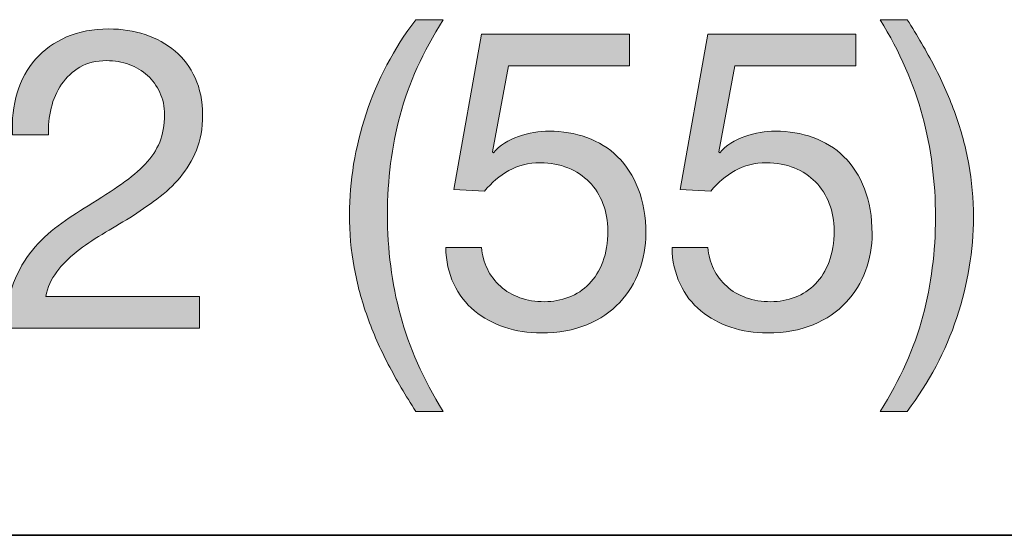
# Model space of a CAD drawing. Units: inches. Extents: x 0.5 to 8, y 0.2 to 10.9.
# Drawn here: x 7.4 to 7.7, y 8.2 to 8.3 of the extents above; entities that cross this region are included whole.
import ezdxf

# ---------------------------------------------------------------- set-up
doc = ezdxf.new("R2010")
doc.units = ezdxf.units.IN
doc.header["$MEASUREMENT"] = 0
doc.layers.add('Layer 1', color=7, linetype='Continuous')

# ---------------------------------------------------------------- blocks, each defined once
blk = doc.blocks.new('block 88')
at = {"layer": 'Layer 1'}
h = blk.add_hatch(color=250, dxfattribs=at)
h.dxf.hatch_style = 2
edge = h.paths.add_edge_path()
edge.add_spline(control_points=[(7.50861, 8.24086), (7.50632, 8.24523), (7.50438, 8.24965), (7.50277, 8.25414), (7.50115, 8.25863), (7.49992, 8.26322), (7.49905, 8.26795), (7.49818, 8.27267), (7.49775, 8.27763), (7.49775, 8.28282), (7.49775, 8.29211), (7.49931, 8.30148), (7.50241, 8.31092), (7.50552, 8.32037), (7.51015, 8.32914), (7.51629, 8.33725), (7.51629, 8.33725), (7.52395, 8.33725), (7.52395, 8.33725), (7.5183, 8.32827), (7.51428, 8.31938), (7.51192, 8.31057), (7.50955, 8.30175), (7.50837, 8.29251), (7.50837, 8.28282), (7.50837, 8.27291), (7.50958, 8.2635), (7.51198, 8.25461), (7.51438, 8.24571), (7.51836, 8.23674), (7.52395, 8.2277), (7.52395, 8.2277), (7.51629, 8.2277), (7.51629, 8.2277), (7.51345, 8.2321), (7.51089, 8.23649), (7.50861, 8.24086)], knot_values=[0, 0, 0, 0, 1, 1, 1, 2, 2, 2, 3, 3, 3, 4, 4, 4, 5, 5, 5, 6, 6, 6, 7, 7, 7, 8, 8, 8, 9, 9, 9, 10, 10, 10, 11, 11, 11, 12, 12, 12, 12], degree=3, periodic=1)
h = blk.add_hatch(color=250, dxfattribs=at)
h.dxf.hatch_style = 2
edge = h.paths.add_edge_path()
edge.add_spline(control_points=[(7.65807, 8.25431), (7.66043, 8.26317), (7.66161, 8.27239), (7.66161, 8.282), (7.66161, 8.29192), (7.6604, 8.30134), (7.658, 8.31028), (7.6556, 8.31921), (7.65165, 8.3282), (7.64615, 8.33725), (7.64615, 8.33725), (7.6537, 8.33725), (7.6537, 8.33725), (7.65653, 8.33284), (7.65908, 8.32845), (7.66136, 8.32408), (7.66366, 8.31972), (7.6656, 8.31527), (7.66721, 8.31074), (7.66882, 8.30622), (7.67007, 8.3016), (7.67094, 8.29688), (7.67179, 8.29215), (7.67223, 8.28719), (7.67223, 8.282), (7.67223, 8.27271), (7.67068, 8.26337), (7.66756, 8.25396), (7.66446, 8.24455), (7.65983, 8.2358), (7.6537, 8.2277), (7.6537, 8.2277), (7.64615, 8.2277), (7.64615, 8.2277), (7.65173, 8.23659), (7.65571, 8.24546), (7.65807, 8.25431)], knot_values=[0, 0, 0, 0, 1, 1, 1, 2, 2, 2, 3, 3, 3, 4, 4, 4, 5, 5, 5, 6, 6, 6, 7, 7, 7, 8, 8, 8, 9, 9, 9, 10, 10, 10, 11, 11, 11, 12, 12, 12, 12], degree=3, periodic=1)
h = blk.add_hatch(color=250, dxfattribs=at)
h.dxf.hatch_style = 2
edge = h.paths.add_edge_path()
edge.add_spline(control_points=[(7.40484, 8.31683), (7.40594, 8.32044), (7.40765, 8.32357), (7.40997, 8.32621), (7.41229, 8.32884), (7.41519, 8.33091), (7.41865, 8.33241), (7.42211, 8.3339), (7.42604, 8.33465), (7.43045, 8.33465), (7.43407, 8.33465), (7.43747, 8.33412), (7.44066, 8.33306), (7.44385, 8.332), (7.44663, 8.33046), (7.44899, 8.32845), (7.45135, 8.32644), (7.45322, 8.32395), (7.45459, 8.32096), (7.45597, 8.31797), (7.45667, 8.3145), (7.45667, 8.31057), (7.45667, 8.30686), (7.4561, 8.3036), (7.45496, 8.30077), (7.4538, 8.29793), (7.4523, 8.2954), (7.4504, 8.29315), (7.44851, 8.29091), (7.44636, 8.28889), (7.44392, 8.28708), (7.44147, 8.28526), (7.43895, 8.28354), (7.43636, 8.28188), (7.43376, 8.28031), (7.43117, 8.27875), (7.42856, 8.27721), (7.42597, 8.27568), (7.42358, 8.27405), (7.42143, 8.27232), (7.41926, 8.27058), (7.41741, 8.26872), (7.41588, 8.26671), (7.41433, 8.2647), (7.41333, 8.2624), (7.41287, 8.25981), (7.41287, 8.25981), (7.45584, 8.25981), (7.45584, 8.25981), (7.45584, 8.25981), (7.45584, 8.25095), (7.45584, 8.25095), (7.45584, 8.25095), (7.40118, 8.25095), (7.40118, 8.25095), (7.40157, 8.25591), (7.40245, 8.26014), (7.40384, 8.26364), (7.40521, 8.26714), (7.40696, 8.2702), (7.40908, 8.27279), (7.41121, 8.27538), (7.41361, 8.27767), (7.41629, 8.27964), (7.41896, 8.2816), (7.42175, 8.28345), (7.42467, 8.28518), (7.42821, 8.28739), (7.43132, 8.28942), (7.434, 8.29127), (7.43667, 8.29311), (7.4389, 8.29498), (7.44066, 8.29688), (7.44244, 8.29876), (7.44378, 8.30081), (7.44468, 8.30301), (7.44558, 8.30522), (7.44603, 8.30777), (7.44603, 8.31068), (7.44603, 8.31297), (7.4456, 8.31504), (7.44474, 8.31688), (7.44387, 8.31873), (7.44271, 8.32033), (7.44126, 8.32166), (7.43979, 8.323), (7.43808, 8.32403), (7.43612, 8.32473), (7.43415, 8.32544), (7.43206, 8.3258), (7.42986, 8.3258), (7.42695, 8.3258), (7.42445, 8.32519), (7.42236, 8.32397), (7.42027, 8.32275), (7.41857, 8.32115), (7.41724, 8.31919), (7.41589, 8.31722), (7.41493, 8.315), (7.41433, 8.31251), (7.41375, 8.31004), (7.41349, 8.30754), (7.41357, 8.30502), (7.41357, 8.30502), (7.40354, 8.30502), (7.40354, 8.30502), (7.40331, 8.30927), (7.40373, 8.31321), (7.40484, 8.31683)], knot_values=[0, 0, 0, 0, 1, 1, 1, 2, 2, 2, 3, 3, 3, 4, 4, 4, 5, 5, 5, 6, 6, 6, 7, 7, 7, 8, 8, 8, 9, 9, 9, 10, 10, 10, 11, 11, 11, 12, 12, 12, 13, 13, 13, 14, 14, 14, 15, 15, 15, 16, 16, 16, 17, 17, 17, 18, 18, 18, 19, 19, 19, 20, 20, 20, 21, 21, 21, 22, 22, 22, 23, 23, 23, 24, 24, 24, 25, 25, 25, 26, 26, 26, 27, 27, 27, 28, 28, 28, 29, 29, 29, 30, 30, 30, 31, 31, 31, 32, 32, 32, 33, 33, 33, 34, 34, 34, 35, 35, 35, 36, 36, 36, 36], degree=3, periodic=1)
h = blk.add_hatch(color=250, dxfattribs=at)
h.dxf.hatch_style = 2
edge = h.paths.add_edge_path()
edge.add_spline(control_points=[(7.54226, 8.32438), (7.54226, 8.32438), (7.53777, 8.3003), (7.53777, 8.3003), (7.53777, 8.3003), (7.538, 8.30006), (7.538, 8.30006), (7.53982, 8.3021), (7.54215, 8.30362), (7.54503, 8.30461), (7.54791, 8.30559), (7.55075, 8.30608), (7.55359, 8.30608), (7.55729, 8.30608), (7.56079, 8.30549), (7.5641, 8.30431), (7.5674, 8.30313), (7.57027, 8.30134), (7.57271, 8.29894), (7.57515, 8.29654), (7.57708, 8.29355), (7.5785, 8.28996), (7.57992, 8.28638), (7.58062, 8.28219), (7.58062, 8.27739), (7.58062, 8.27385), (7.58001, 8.27041), (7.57879, 8.26706), (7.57757, 8.26372), (7.57574, 8.26075), (7.57331, 8.25815), (7.57087, 8.25555), (7.56782, 8.25349), (7.56415, 8.25195), (7.56049, 8.25042), (7.55622, 8.24965), (7.55135, 8.24965), (7.54773, 8.24965), (7.54433, 8.25018), (7.54114, 8.25125), (7.53795, 8.25231), (7.53513, 8.25384), (7.5327, 8.25585), (7.53026, 8.25785), (7.52832, 8.26036), (7.52691, 8.26335), (7.5255, 8.26634), (7.52474, 8.26972), (7.52467, 8.2735), (7.52467, 8.2735), (7.5347, 8.2735), (7.5347, 8.2735), (7.53486, 8.27138), (7.53539, 8.26938), (7.5363, 8.26754), (7.5372, 8.26569), (7.53843, 8.26407), (7.53996, 8.2627), (7.54149, 8.26132), (7.54329, 8.26025), (7.54538, 8.25951), (7.54747, 8.25876), (7.54978, 8.25839), (7.55229, 8.25839), (7.55465, 8.25839), (7.55691, 8.2588), (7.55908, 8.25962), (7.56124, 8.26045), (7.56314, 8.26169), (7.56475, 8.26335), (7.56637, 8.265), (7.56764, 8.26706), (7.56859, 8.26954), (7.56953, 8.27202), (7.57, 8.27492), (7.57, 8.27822), (7.57, 8.28097), (7.56955, 8.28352), (7.56864, 8.28583), (7.56774, 8.28815), (7.56646, 8.29016), (7.56481, 8.29186), (7.56315, 8.29355), (7.56117, 8.29487), (7.55884, 8.29581), (7.55652, 8.29675), (7.55394, 8.29723), (7.55111, 8.29723), (7.54781, 8.29723), (7.54487, 8.2965), (7.54232, 8.29504), (7.53975, 8.29359), (7.53749, 8.29168), (7.53552, 8.28932), (7.53552, 8.28932), (7.52691, 8.28979), (7.52691, 8.28979), (7.52691, 8.28979), (7.5347, 8.33323), (7.5347, 8.33323), (7.5347, 8.33323), (7.57602, 8.33323), (7.57602, 8.33323), (7.57602, 8.33323), (7.57602, 8.32438), (7.57602, 8.32438), (7.57602, 8.32438), (7.54226, 8.32438), (7.54226, 8.32438)], knot_values=[0, 0, 0, 0, 1, 1, 1, 2, 2, 2, 3, 3, 3, 4, 4, 4, 5, 5, 5, 6, 6, 6, 7, 7, 7, 8, 8, 8, 9, 9, 9, 10, 10, 10, 11, 11, 11, 12, 12, 12, 13, 13, 13, 14, 14, 14, 15, 15, 15, 16, 16, 16, 17, 17, 17, 18, 18, 18, 19, 19, 19, 20, 20, 20, 21, 21, 21, 22, 22, 22, 23, 23, 23, 24, 24, 24, 25, 25, 25, 26, 26, 26, 27, 27, 27, 28, 28, 28, 29, 29, 29, 30, 30, 30, 31, 31, 31, 32, 32, 32, 33, 33, 33, 34, 34, 34, 35, 35, 35, 36, 36, 36, 36], degree=3, periodic=1)
h = blk.add_hatch(color=250, dxfattribs=at)
h.dxf.hatch_style = 2
edge = h.paths.add_edge_path()
edge.add_spline(control_points=[(7.60554, 8.32438), (7.60554, 8.32438), (7.60105, 8.3003), (7.60105, 8.3003), (7.60105, 8.3003), (7.60128, 8.30006), (7.60128, 8.30006), (7.6031, 8.3021), (7.60543, 8.30362), (7.6083, 8.30461), (7.61118, 8.30559), (7.61403, 8.30608), (7.61686, 8.30608), (7.62056, 8.30608), (7.62406, 8.30549), (7.62737, 8.30431), (7.63067, 8.30313), (7.63354, 8.30134), (7.63599, 8.29894), (7.63843, 8.29654), (7.64035, 8.29355), (7.64178, 8.28996), (7.64319, 8.28638), (7.64389, 8.28219), (7.64389, 8.27739), (7.64389, 8.27385), (7.64328, 8.27041), (7.64206, 8.26706), (7.64084, 8.26372), (7.63901, 8.26075), (7.63658, 8.25815), (7.63414, 8.25555), (7.63109, 8.25349), (7.62743, 8.25195), (7.62377, 8.25042), (7.61949, 8.24965), (7.61462, 8.24965), (7.611, 8.24965), (7.6076, 8.25018), (7.60441, 8.25125), (7.60122, 8.25231), (7.5984, 8.25384), (7.59597, 8.25585), (7.59353, 8.25785), (7.59159, 8.26036), (7.59018, 8.26335), (7.58877, 8.26634), (7.58801, 8.26972), (7.58794, 8.2735), (7.58794, 8.2735), (7.59797, 8.2735), (7.59797, 8.2735), (7.59813, 8.27138), (7.59866, 8.26938), (7.59957, 8.26754), (7.60048, 8.26569), (7.6017, 8.26407), (7.60323, 8.2627), (7.60476, 8.26132), (7.60657, 8.26025), (7.60866, 8.25951), (7.61074, 8.25876), (7.61305, 8.25839), (7.61556, 8.25839), (7.61792, 8.25839), (7.62019, 8.2588), (7.62236, 8.25962), (7.62451, 8.26045), (7.62641, 8.26169), (7.62802, 8.26335), (7.62964, 8.265), (7.63091, 8.26706), (7.63186, 8.26954), (7.6328, 8.27202), (7.63327, 8.27492), (7.63327, 8.27822), (7.63327, 8.28097), (7.63283, 8.28352), (7.63192, 8.28583), (7.63101, 8.28815), (7.62973, 8.29016), (7.62808, 8.29186), (7.62642, 8.29355), (7.62444, 8.29487), (7.62211, 8.29581), (7.61979, 8.29675), (7.61721, 8.29723), (7.61438, 8.29723), (7.61108, 8.29723), (7.60814, 8.2965), (7.60559, 8.29504), (7.60303, 8.29359), (7.60076, 8.29168), (7.5988, 8.28932), (7.5988, 8.28932), (7.59018, 8.28979), (7.59018, 8.28979), (7.59018, 8.28979), (7.59797, 8.33323), (7.59797, 8.33323), (7.59797, 8.33323), (7.6393, 8.33323), (7.6393, 8.33323), (7.6393, 8.33323), (7.6393, 8.32438), (7.6393, 8.32438), (7.6393, 8.32438), (7.60554, 8.32438), (7.60554, 8.32438)], knot_values=[0, 0, 0, 0, 1, 1, 1, 2, 2, 2, 3, 3, 3, 4, 4, 4, 5, 5, 5, 6, 6, 6, 7, 7, 7, 8, 8, 8, 9, 9, 9, 10, 10, 10, 11, 11, 11, 12, 12, 12, 13, 13, 13, 14, 14, 14, 15, 15, 15, 16, 16, 16, 17, 17, 17, 18, 18, 18, 19, 19, 19, 20, 20, 20, 21, 21, 21, 22, 22, 22, 23, 23, 23, 24, 24, 24, 25, 25, 25, 26, 26, 26, 27, 27, 27, 28, 28, 28, 29, 29, 29, 30, 30, 30, 31, 31, 31, 32, 32, 32, 33, 33, 33, 34, 34, 34, 35, 35, 35, 36, 36, 36, 36], degree=3, periodic=1)
at = {"layer": 'Layer 1', "lineweight": 0}
for points, knots in [([(7.50861, 8.24086), (7.50632, 8.24523), (7.50438, 8.24965), (7.50277, 8.25414), (7.50115, 8.25863), (7.49992, 8.26322), (7.49905, 8.26795), (7.49818, 8.27267), (7.49775, 8.27763), (7.49775, 8.28282), (7.49775, 8.29211), (7.49931, 8.30148), (7.50241, 8.31092), (7.50552, 8.32037), (7.51015, 8.32914), (7.51629, 8.33725), (7.51629, 8.33725), (7.52395, 8.33725), (7.52395, 8.33725), (7.5183, 8.32827), (7.51428, 8.31938), (7.51192, 8.31057), (7.50955, 8.30175), (7.50837, 8.29251), (7.50837, 8.28282), (7.50837, 8.27291), (7.50958, 8.2635), (7.51198, 8.25461), (7.51438, 8.24571), (7.51836, 8.23674), (7.52395, 8.2277), (7.52395, 8.2277), (7.51629, 8.2277), (7.51629, 8.2277), (7.51345, 8.2321), (7.51089, 8.23649), (7.50861, 8.24086)], [0, 0, 0, 0, 1, 1, 1, 2, 2, 2, 3, 3, 3, 4, 4, 4, 5, 5, 5, 6, 6, 6, 7, 7, 7, 8, 8, 8, 9, 9, 9, 10, 10, 10, 11, 11, 11, 12, 12, 12, 12]), ([(7.65807, 8.25431), (7.66043, 8.26317), (7.66161, 8.27239), (7.66161, 8.282), (7.66161, 8.29192), (7.6604, 8.30134), (7.658, 8.31028), (7.6556, 8.31921), (7.65165, 8.3282), (7.64615, 8.33725), (7.64615, 8.33725), (7.6537, 8.33725), (7.6537, 8.33725), (7.65653, 8.33284), (7.65908, 8.32845), (7.66136, 8.32408), (7.66366, 8.31972), (7.6656, 8.31527), (7.66721, 8.31074), (7.66882, 8.30622), (7.67007, 8.3016), (7.67094, 8.29688), (7.67179, 8.29215), (7.67223, 8.28719), (7.67223, 8.282), (7.67223, 8.27271), (7.67068, 8.26337), (7.66756, 8.25396), (7.66446, 8.24455), (7.65983, 8.2358), (7.6537, 8.2277), (7.6537, 8.2277), (7.64615, 8.2277), (7.64615, 8.2277), (7.65173, 8.23659), (7.65571, 8.24546), (7.65807, 8.25431)], [0, 0, 0, 0, 1, 1, 1, 2, 2, 2, 3, 3, 3, 4, 4, 4, 5, 5, 5, 6, 6, 6, 7, 7, 7, 8, 8, 8, 9, 9, 9, 10, 10, 10, 11, 11, 11, 12, 12, 12, 12]), ([(7.40484, 8.31683), (7.40594, 8.32044), (7.40765, 8.32357), (7.40997, 8.32621), (7.41229, 8.32884), (7.41519, 8.33091), (7.41865, 8.33241), (7.42211, 8.3339), (7.42604, 8.33465), (7.43045, 8.33465), (7.43407, 8.33465), (7.43747, 8.33412), (7.44066, 8.33306), (7.44385, 8.332), (7.44663, 8.33046), (7.44899, 8.32845), (7.45135, 8.32644), (7.45322, 8.32395), (7.45459, 8.32096), (7.45597, 8.31797), (7.45667, 8.3145), (7.45667, 8.31057), (7.45667, 8.30686), (7.4561, 8.3036), (7.45496, 8.30077), (7.4538, 8.29793), (7.4523, 8.2954), (7.4504, 8.29315), (7.44851, 8.29091), (7.44636, 8.28889), (7.44392, 8.28708), (7.44147, 8.28526), (7.43895, 8.28354), (7.43636, 8.28188), (7.43376, 8.28031), (7.43117, 8.27875), (7.42856, 8.27721), (7.42597, 8.27568), (7.42358, 8.27405), (7.42143, 8.27232), (7.41926, 8.27058), (7.41741, 8.26872), (7.41588, 8.26671), (7.41433, 8.2647), (7.41333, 8.2624), (7.41287, 8.25981), (7.41287, 8.25981), (7.45584, 8.25981), (7.45584, 8.25981), (7.45584, 8.25981), (7.45584, 8.25095), (7.45584, 8.25095), (7.45584, 8.25095), (7.40118, 8.25095), (7.40118, 8.25095), (7.40157, 8.25591), (7.40245, 8.26014), (7.40384, 8.26364), (7.40521, 8.26714), (7.40696, 8.2702), (7.40908, 8.27279), (7.41121, 8.27538), (7.41361, 8.27767), (7.41629, 8.27964), (7.41896, 8.2816), (7.42175, 8.28345), (7.42467, 8.28518), (7.42821, 8.28739), (7.43132, 8.28942), (7.434, 8.29127), (7.43667, 8.29311), (7.4389, 8.29498), (7.44066, 8.29688), (7.44244, 8.29876), (7.44378, 8.30081), (7.44468, 8.30301), (7.44558, 8.30522), (7.44603, 8.30777), (7.44603, 8.31068), (7.44603, 8.31297), (7.4456, 8.31504), (7.44474, 8.31688), (7.44387, 8.31873), (7.44271, 8.32033), (7.44126, 8.32166), (7.43979, 8.323), (7.43808, 8.32403), (7.43612, 8.32473), (7.43415, 8.32544), (7.43206, 8.3258), (7.42986, 8.3258), (7.42695, 8.3258), (7.42445, 8.32519), (7.42236, 8.32397), (7.42027, 8.32275), (7.41857, 8.32115), (7.41724, 8.31919), (7.41589, 8.31722), (7.41493, 8.315), (7.41433, 8.31251), (7.41375, 8.31004), (7.41349, 8.30754), (7.41357, 8.30502), (7.41357, 8.30502), (7.40354, 8.30502), (7.40354, 8.30502), (7.40331, 8.30927), (7.40373, 8.31321), (7.40484, 8.31683)], [0, 0, 0, 0, 1, 1, 1, 2, 2, 2, 3, 3, 3, 4, 4, 4, 5, 5, 5, 6, 6, 6, 7, 7, 7, 8, 8, 8, 9, 9, 9, 10, 10, 10, 11, 11, 11, 12, 12, 12, 13, 13, 13, 14, 14, 14, 15, 15, 15, 16, 16, 16, 17, 17, 17, 18, 18, 18, 19, 19, 19, 20, 20, 20, 21, 21, 21, 22, 22, 22, 23, 23, 23, 24, 24, 24, 25, 25, 25, 26, 26, 26, 27, 27, 27, 28, 28, 28, 29, 29, 29, 30, 30, 30, 31, 31, 31, 32, 32, 32, 33, 33, 33, 34, 34, 34, 35, 35, 35, 36, 36, 36, 36]), ([(7.54226, 8.32438), (7.54226, 8.32438), (7.53777, 8.3003), (7.53777, 8.3003), (7.53777, 8.3003), (7.538, 8.30006), (7.538, 8.30006), (7.53982, 8.3021), (7.54215, 8.30362), (7.54503, 8.30461), (7.54791, 8.30559), (7.55075, 8.30608), (7.55359, 8.30608), (7.55729, 8.30608), (7.56079, 8.30549), (7.5641, 8.30431), (7.5674, 8.30313), (7.57027, 8.30134), (7.57271, 8.29894), (7.57515, 8.29654), (7.57708, 8.29355), (7.5785, 8.28996), (7.57992, 8.28638), (7.58062, 8.28219), (7.58062, 8.27739), (7.58062, 8.27385), (7.58001, 8.27041), (7.57879, 8.26706), (7.57757, 8.26372), (7.57574, 8.26075), (7.57331, 8.25815), (7.57087, 8.25555), (7.56782, 8.25349), (7.56415, 8.25195), (7.56049, 8.25042), (7.55622, 8.24965), (7.55135, 8.24965), (7.54773, 8.24965), (7.54433, 8.25018), (7.54114, 8.25125), (7.53795, 8.25231), (7.53513, 8.25384), (7.5327, 8.25585), (7.53026, 8.25785), (7.52832, 8.26036), (7.52691, 8.26335), (7.5255, 8.26634), (7.52474, 8.26972), (7.52467, 8.2735), (7.52467, 8.2735), (7.5347, 8.2735), (7.5347, 8.2735), (7.53486, 8.27138), (7.53539, 8.26938), (7.5363, 8.26754), (7.5372, 8.26569), (7.53843, 8.26407), (7.53996, 8.2627), (7.54149, 8.26132), (7.54329, 8.26025), (7.54538, 8.25951), (7.54747, 8.25876), (7.54978, 8.25839), (7.55229, 8.25839), (7.55465, 8.25839), (7.55691, 8.2588), (7.55908, 8.25962), (7.56124, 8.26045), (7.56314, 8.26169), (7.56475, 8.26335), (7.56637, 8.265), (7.56764, 8.26706), (7.56859, 8.26954), (7.56953, 8.27202), (7.57, 8.27492), (7.57, 8.27822), (7.57, 8.28097), (7.56955, 8.28352), (7.56864, 8.28583), (7.56774, 8.28815), (7.56646, 8.29016), (7.56481, 8.29186), (7.56315, 8.29355), (7.56117, 8.29487), (7.55884, 8.29581), (7.55652, 8.29675), (7.55394, 8.29723), (7.55111, 8.29723), (7.54781, 8.29723), (7.54487, 8.2965), (7.54232, 8.29504), (7.53975, 8.29359), (7.53749, 8.29168), (7.53552, 8.28932), (7.53552, 8.28932), (7.52691, 8.28979), (7.52691, 8.28979), (7.52691, 8.28979), (7.5347, 8.33323), (7.5347, 8.33323), (7.5347, 8.33323), (7.57602, 8.33323), (7.57602, 8.33323), (7.57602, 8.33323), (7.57602, 8.32438), (7.57602, 8.32438), (7.57602, 8.32438), (7.54226, 8.32438), (7.54226, 8.32438)], [0, 0, 0, 0, 1, 1, 1, 2, 2, 2, 3, 3, 3, 4, 4, 4, 5, 5, 5, 6, 6, 6, 7, 7, 7, 8, 8, 8, 9, 9, 9, 10, 10, 10, 11, 11, 11, 12, 12, 12, 13, 13, 13, 14, 14, 14, 15, 15, 15, 16, 16, 16, 17, 17, 17, 18, 18, 18, 19, 19, 19, 20, 20, 20, 21, 21, 21, 22, 22, 22, 23, 23, 23, 24, 24, 24, 25, 25, 25, 26, 26, 26, 27, 27, 27, 28, 28, 28, 29, 29, 29, 30, 30, 30, 31, 31, 31, 32, 32, 32, 33, 33, 33, 34, 34, 34, 35, 35, 35, 36, 36, 36, 36]), ([(7.60554, 8.32438), (7.60554, 8.32438), (7.60105, 8.3003), (7.60105, 8.3003), (7.60105, 8.3003), (7.60128, 8.30006), (7.60128, 8.30006), (7.6031, 8.3021), (7.60543, 8.30362), (7.6083, 8.30461), (7.61118, 8.30559), (7.61403, 8.30608), (7.61686, 8.30608), (7.62056, 8.30608), (7.62406, 8.30549), (7.62737, 8.30431), (7.63067, 8.30313), (7.63354, 8.30134), (7.63599, 8.29894), (7.63843, 8.29654), (7.64035, 8.29355), (7.64178, 8.28996), (7.64319, 8.28638), (7.64389, 8.28219), (7.64389, 8.27739), (7.64389, 8.27385), (7.64328, 8.27041), (7.64206, 8.26706), (7.64084, 8.26372), (7.63901, 8.26075), (7.63658, 8.25815), (7.63414, 8.25555), (7.63109, 8.25349), (7.62743, 8.25195), (7.62377, 8.25042), (7.61949, 8.24965), (7.61462, 8.24965), (7.611, 8.24965), (7.6076, 8.25018), (7.60441, 8.25125), (7.60122, 8.25231), (7.5984, 8.25384), (7.59597, 8.25585), (7.59353, 8.25785), (7.59159, 8.26036), (7.59018, 8.26335), (7.58877, 8.26634), (7.58801, 8.26972), (7.58794, 8.2735), (7.58794, 8.2735), (7.59797, 8.2735), (7.59797, 8.2735), (7.59813, 8.27138), (7.59866, 8.26938), (7.59957, 8.26754), (7.60048, 8.26569), (7.6017, 8.26407), (7.60323, 8.2627), (7.60476, 8.26132), (7.60657, 8.26025), (7.60866, 8.25951), (7.61074, 8.25876), (7.61305, 8.25839), (7.61556, 8.25839), (7.61792, 8.25839), (7.62019, 8.2588), (7.62236, 8.25962), (7.62451, 8.26045), (7.62641, 8.26169), (7.62802, 8.26335), (7.62964, 8.265), (7.63091, 8.26706), (7.63186, 8.26954), (7.6328, 8.27202), (7.63327, 8.27492), (7.63327, 8.27822), (7.63327, 8.28097), (7.63283, 8.28352), (7.63192, 8.28583), (7.63101, 8.28815), (7.62973, 8.29016), (7.62808, 8.29186), (7.62642, 8.29355), (7.62444, 8.29487), (7.62211, 8.29581), (7.61979, 8.29675), (7.61721, 8.29723), (7.61438, 8.29723), (7.61108, 8.29723), (7.60814, 8.2965), (7.60559, 8.29504), (7.60303, 8.29359), (7.60076, 8.29168), (7.5988, 8.28932), (7.5988, 8.28932), (7.59018, 8.28979), (7.59018, 8.28979), (7.59018, 8.28979), (7.59797, 8.33323), (7.59797, 8.33323), (7.59797, 8.33323), (7.6393, 8.33323), (7.6393, 8.33323), (7.6393, 8.33323), (7.6393, 8.32438), (7.6393, 8.32438), (7.6393, 8.32438), (7.60554, 8.32438), (7.60554, 8.32438)], [0, 0, 0, 0, 1, 1, 1, 2, 2, 2, 3, 3, 3, 4, 4, 4, 5, 5, 5, 6, 6, 6, 7, 7, 7, 8, 8, 8, 9, 9, 9, 10, 10, 10, 11, 11, 11, 12, 12, 12, 13, 13, 13, 14, 14, 14, 15, 15, 15, 16, 16, 16, 17, 17, 17, 18, 18, 18, 19, 19, 19, 20, 20, 20, 21, 21, 21, 22, 22, 22, 23, 23, 23, 24, 24, 24, 25, 25, 25, 26, 26, 26, 27, 27, 27, 28, 28, 28, 29, 29, 29, 30, 30, 30, 31, 31, 31, 32, 32, 32, 33, 33, 33, 34, 34, 34, 35, 35, 35, 36, 36, 36, 36])]:
    blk.add_open_spline(points, degree=3, knots=knots, dxfattribs=at)

msp = doc.modelspace()

# ---------------------------------------------------------------- linework, layer by layer
at = {"layer": 'Layer 1', "color": 250, "lineweight": 35}
msp.add_lwpolyline([(0.494, 8.19306), (7.99, 8.19306)], dxfattribs=at)

# ---------------------------------------------------------------- block references
at = {"layer": 'Layer 1'}
msp.add_blockref('block 88', (0, 0), dxfattribs=at)

doc.saveas('drawing.dxf')
